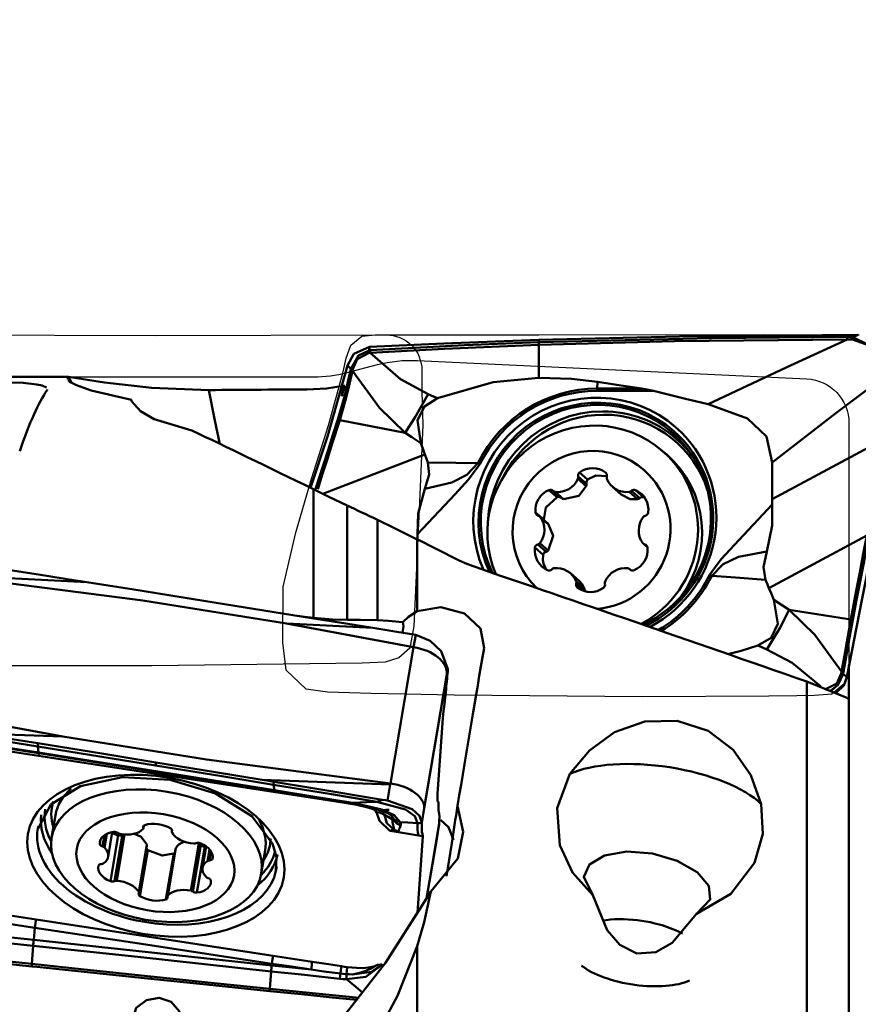
# Model space of a CAD drawing. Units: millimetres. Extents: x -95 to 77, y -34 to 80.
# Drawn here: x 40 to 59, y 1 to 23 of the extents above; entities that cross this region are included whole.
import ezdxf

# ---------------------------------------------------------------- set-up
doc = ezdxf.new("R2010")
doc.units = ezdxf.units.MM
doc.header["$PDMODE"] = 1
doc.layers.get('Defpoints').update_dxf_attribs({"linetype": 'CONTINUOUS'})
for name, color, linetype, lineweight, plot in [('1', 4, 'CONTINUOUS', 50, False), ('CUT', 1, 'CONTINUOUS', 25, False), ('NOCUT', 7, 'CONTINUOUS', 25, False)]:
    doc.layers.add(name, color=color, linetype=linetype, lineweight=lineweight, plot=plot)
doc.layers.add('2', color=7, linetype='CONTINUOUS', lineweight=25)
doc.layers.add('SK2', color=7, linetype='CONTINUOUS', lineweight=25)
doc.styles.add('STANDARD 3.5 mm', font='monos.ttf', dxfattribs={"height": 3.5})
doc.dimstyles.new('AM_DIN', dxfattribs={"dimtxt": 3.5, "dimasz": 2.5, "dimexe": 2, "dimexo": 1, "dimgap": 1, "dimtad": 1, "dimdsep": 46, "dimtxsty": 'STANDARD 3.5 mm', "dimcen": 0.09, "dimadec": 0, "dimazin": 2, "dimtm": 1e-09, "dimtfac": 0.707107, "dimtmove": 0, "dimatfit": 3, "dimfxl": 1, "dimtolj": 1, "dimlwd": -1, "dimlwe": -1, "dimarcsym": 0})

# ---------------------------------------------------------------- blocks, each defined once
blk = doc.blocks.new('*D8')
at = {"layer": '2', "color": 0}
for p, q in [((0, 20.5), (0, 62)), ((60, 17), (60, 62)), ((2.5, 60), (57.5, 60))]:
    blk.add_line(p, q, dxfattribs=at)
for points in [[(2.5, 60.417), (2.5, 59.583), (0, 60)], [(57.5, 60.417), (57.5, 59.583), (60, 60)]]:
    blk.add_solid(points, dxfattribs=at)
at = {"layer": 'Defpoints', "color": 0}
for p in [(60, 60), (0, 19.5), (60, 16)]:
    blk.add_point(p, dxfattribs=at)
at = {"layer": '2', "color": 0, "insert": (30, 62.811), "char_height": 3.5, "attachment_point": 5, "style": 'STANDARD 3.5 mm'}
blk.add_mtext('\\A1;60', dxfattribs=at)
blk = doc.blocks.new('*D9')
at = {"layer": 'Defpoints', "color": 0}
for p in [(60, 75), (60, 16), (-56, 10.997)]:
    blk.add_point(p, dxfattribs=at)
at = {"layer": 'SK2', "color": 0}
for p, q in [((-56, 11.997), (-56, 77)), ((60, 17), (60, 77)), ((-53.5, 75), (57.5, 75))]:
    blk.add_line(p, q, dxfattribs=at)
for points in [[(-53.5, 75.417), (-53.5, 74.583), (-56, 75)], [(57.5, 75.417), (57.5, 74.583), (60, 75)]]:
    blk.add_solid(points, dxfattribs=at)
at = {"layer": 'SK2', "color": 0, "insert": (2, 77.811), "char_height": 3.5, "attachment_point": 5, "style": 'STANDARD 3.5 mm'}
blk.add_mtext('\\A1;116', dxfattribs=at)
blk = doc.blocks.new('*D10')
at = {"layer": '2', "color": 0}
for p, q in [((29, 17), (29, 47)), ((60, 17), (60, 47)), ((57.5, 45), (31.5, 45))]:
    blk.add_line(p, q, dxfattribs=at)
for points in [[(31.5, 45.417), (31.5, 44.583), (29, 45)], [(57.5, 45.417), (57.5, 44.583), (60, 45)]]:
    blk.add_solid(points, dxfattribs=at)
at = {"layer": 'Defpoints', "color": 0}
for p in [(29, 45), (29, 16), (60, 16)]:
    blk.add_point(p, dxfattribs=at)
at = {"layer": '2', "color": 0, "insert": (44.5, 47.811), "char_height": 3.5, "attachment_point": 5, "style": 'STANDARD 3.5 mm'}
blk.add_mtext('\\A1;31', dxfattribs=at)

msp = doc.modelspace()

# ---------------------------------------------------------------- linework, layer by layer
at = {"layer": '1'}
for p, q in [((41.381449, 15), (38.966179, 15)), ((54.586838, 14.684966), (53.315041, 14.68554)), ((53.316875, 14.736103), (53.325446, 14.887786)), ((53.316875, 14.736103), (54.319889, 14.73565)), ((48.98049, 13.736131), (47.50687, 14.026397)), ((57.263401, 12.242992), (59.832521, 13.620619)), ((47.128097, 12.360561), (49.431529, 13.249689)), ((54.886858, 13.246211), (54.795524, 13.326006)), ((54.886858, 13.246211), (54.886802, 13.24626)), ((57.263401, 12.242992), (57.266234, 13.066212)), ((53.072671, 12.53239), (52.883076, 12.698031)), ((53.074693, 12.589286), (52.887715, 12.75264)), ((53.102658, 12.682019), (52.9197, 12.841863)), ((53.513699, 12.835094), (53.506255, 12.841598)), ((46.91529, 9.559226), (46.91529, 12.463883)), ((52.412357, 12.286782), (52.229399, 12.446625)), ((53.666052, 12.516892), (53.862515, 12.345251)), ((52.326035, 12.424002), (52.513331, 12.260369)), ((52.559591, 12.238622), (52.369997, 12.404263)), ((54.230341, 12.237868), (54.040746, 12.403509)), ((54.277166, 12.264234), (54.090189, 12.427589)), ((54.365773, 12.2859), (54.182814, 12.445743)), ((47.672261, 12.099309), (47.672261, 9.51585)), ((52.110234, 11.777696), (51.927275, 11.937539)), ((52.209524, 11.683998), (52.020724, 11.848944)), ((52.222314, 11.670302), (52.03272, 11.835942)), ((48.357954, 9.509081), (48.357954, 11.773228)), ((52.110234, 11.777696), (52.112065, 11.767941)), ((59.402131, 11.419231), (57.192235, 10.234229)), ((49.25632, 11.33262), (49.25632, 9.708159)), ((52.096492, 10.986604), (51.913533, 11.146447)), ((52.163619, 11.054105), (51.976642, 11.217459)), ((52.2121, 11.082307), (52.022506, 11.247948)), ((54.360055, 11.233897), (54.452222, 11.153375)), ((54.447446, 11.168682), (54.392863, 11.216369)), ((38.915062, 10.510586), (41.800719, 10.3658)), ((52.911189, 10.394308), (52.714727, 10.565949)), ((54.07115, 10.644506), (54.054744, 10.658839)), ((54.069002, 10.646054), (54.059387, 10.654454)), ((53.032493, 10.219465), (52.842898, 10.385106)), ((53.032617, 10.167139), (52.84564, 10.330493)), ((57.65159, 9.740522), (59.041514, 9.523377)), ((46.308286, 9.429647), (49.171341, 8.897094)), ((49.174574, 8.896577), (49.22316, 9.174649)), ((48.649713, 5.821815), (49.171341, 8.897094)), ((59, 8.500259), (59, 7.72777)), ((49.92712, 8.285239), (49.414736, 5.264463)), ((49.947791, 8.403544), (49.92712, 8.285239)), ((49.947131, 8.393833), (49.947791, 8.403544)), ((49.947791, 8.403544), (49.947793, 8.403574)), ((58.047131, -2.765203), (58.047131, 8.123877)), ((49.860854, 7.550258), (49.906218, 7.952723)), ((59, 7.713306), (59, -2.499289)), ((41.254078, 6.881573), (38.391023, 7.414127)), ((49.716347, 5.588426), (49.826773, 7.194676)), ((48.647025, 5.796555), (45.758775, 5.903205)), ((48.588948, 5.436517), (48.647025, 5.796555)), ((49.732294, 5.410905), (49.718366, 5.417359)), ((49.414736, 5.264463), (49.361897, 4.936892)), ((41.092677, 5.108927), (41.005092, 4.592566)), ((49.69639, 4.574085), (49.749901, 4.905818)), ((49.699202, 4.599577), (49.752041, 4.927148)), ((42.247888, 4.684841), (42.195725, 4.377313)), ((42.280122, 4.16528), (42.374845, 4.723721)), ((42.604036, 4.671483), (42.424734, 3.614403)), ((42.652237, 4.669058), (42.474769, 3.622791)), ((43.07872, 4.863859), (43.073199, 4.831304)), ((43.074784, 4.814291), (43.084158, 4.869557)), ((43.723146, 4.771125), (43.717242, 4.736316)), ((43.724124, 4.766677), (43.720659, 4.746245)), ((42.1114, 4.563777), (42.092759, 4.453876)), ((42.194507, 4.654616), (42.151665, 4.40204)), ((42.507107, 4.649695), (42.331659, 3.615335)), ((43.152282, 4.447048), (42.970471, 3.375173)), ((44.327421, 4.475163), (44.14561, 3.403288)), ((49.382057, 4.636037), (49.264197, 2.902588)), ((49.465499, 3.221773), (49.699202, 4.599577)), ((49.467573, 3.225037), (49.696052, 4.572044)), ((42.975294, 3.351019), (43.155403, 4.412859)), ((43.174028, 4.316549), (42.99858, 3.282189)), ((43.760616, 4.239487), (43.585168, 3.205127)), ((43.798353, 4.337786), (43.617752, 3.273044)), ((43.807123, 4.36102), (43.625312, 3.289145)), ((44.37293, 4.439099), (44.193628, 3.382019)), ((44.460629, 4.393056), (44.285182, 3.358696)), ((44.493628, 4.400856), (44.412414, 3.922055)), ((44.566388, 4.336971), (44.521407, 4.071782)), ((44.602734, 4.289258), (44.56802, 4.084597)), ((45.737497, 3.789856), (45.825082, 4.306217)), ((44.639388, 4.158608), (44.632869, 4.120175)), ((49.25632, 2.147752), (49.25632, -1.48118))]:
    msp.add_line(p, q, dxfattribs=at)
for points in [[(52.000991, 15.834293), (49.858714, 15.755259), (48.175449, 15.678927)], [(48.193357, 15.600142), (50.325292, 15.716848), (51.99942, 15.786487)], [(51.99942, 15.786487), (52.000211, 15.786512), (52.000832, 15.786532)], [(52.000832, 15.786532), (55.898324, 15.877053), (58.960475, 15.900681)], [(52.000832, 15.786532), (52.000921, 15.813278), (52.000991, 15.834293)], [(59.208603, 15.95), (55.17244, 15.91382), (52.000991, 15.834293)], [(58.961673, 15.84063), (55.064368, 15.803178), (52.002035, 15.726438)], [(55.82299, 14.385696), (57.581181, 15.213988), (58.961673, 15.84063)], [(58.960475, 15.900681), (59.029383, 15.898874), (59.083257, 15.894626)], [(59.078906, 15.844818), (59.013211, 15.844333), (58.961671, 15.84063)], [(59.847174, 15.089308), (59.769815, 15.418241), (59.560514, 15.672883), (59.078906, 15.844818)], [(59.083256, 15.894626), (59.70283, 15.602066), (59.917016, 15.092149)], [(59.083257, 15.894626), (59.153454, 15.925641), (59.208604, 15.95)], [(59.210918, 15.949997), (59.209622, 15.95), (59.208604, 15.95)], [(48.175449, 15.678928), (47.826122, 15.522718), (47.679117, 15.256873)], [(47.758579, 15.181934), (47.927832, 15.482576), (48.170408, 15.598662)], [(48.170406, 15.598643), (48.183262, 15.599539), (48.193358, 15.600145)], [(48.170408, 15.598653), (48.175449, 15.678928)], [(48.173092, 15.54013), (48.170647, 15.573645), (48.170408, 15.598662)], [(48.193767, 15.540582), (48.192571, 15.57468), (48.193358, 15.600145)], [(52.000622, 15.726393), (49.869337, 15.631963), (48.193886, 15.540576)], [(51.9979, 14.980027), (51.999425, 15.397992), (52.000622, 15.726393)], [(52.002035, 15.726438), (52.001244, 15.726413), (52.000622, 15.726393)], [(48.173092, 15.54013), (47.902261, 15.398248), (47.799697, 15.173155)], [(48.193767, 15.540582), (48.182193, 15.540371), (48.173093, 15.540119)], [(48.193859, 15.540608), (48.879882, 14.950475), (49.505798, 14.610843)], [(47.679113, 15.256874), (47.238868, 13.679507), (46.849562, 12.496272)], [(47.46435, 14.035693), (47.570447, 14.400063), (47.63387, 14.64326), (47.693705, 14.891094), (47.7496, 15.143267)], [(47.792973, 15.135519), (47.704594, 14.746626), (47.642763, 14.501417), (47.577255, 14.261234), (47.50687, 14.026397)], [(47.679117, 15.256873), (47.758464, 15.182043)], [(47.749599, 15.143267), (47.754355, 15.165012), (47.758323, 15.182077)], [(47.7496, 15.143269), (47.773699, 15.139409), (47.792973, 15.135519)], [(47.758579, 15.181934), (47.78142, 15.177436), (47.799697, 15.173155)], [(47.792972, 15.135519), (48.404285, 14.302075), (48.98049, 13.736131)], [(47.799929, 15.173108), (47.795912, 15.152063), (47.792973, 15.135518)], [(41.377174, 14.928629), (41.406556, 14.897494), (41.449182, 14.869536), (41.567157, 14.812539), (41.897202, 14.696147), (42.804903, 14.482834)], [(41.45499, 14.869692), (41.415338, 14.942522), (41.384177, 14.999753)], [(44.552931, 14.701793), (43.263782, 14.752239), (42.198328, 14.872746), (41.576283, 14.968069), (41.384177, 14.999753)], [(49.711336, 14.519801), (50.973038, 14.880863), (51.9979, 14.980027)], [(51.9979, 14.980027), (52.741685, 14.956393), (53.325446, 14.887786)], [(57.266234, 13.066212), (58.705292, 14.182031), (59.846832, 15.03987)], [(40.88709, 14.758509), (40.793677, 14.803252), (40.670673, 14.831629), (40.364958, 14.866016), (39.682498, 14.877574)], [(40.897517, 14.695608), (40.904326, 14.708553), (40.906622, 14.718511)], [(44.552931, 14.701793), (44.685717, 14.016688), (44.798751, 13.482998)], [(47.584355, 14.800116), (47.212112, 14.736789), (46.91529, 14.719907)], [(47.557281, 14.56796), (47.594402, 14.696729), (47.623569, 14.797904)], [(47.584355, 14.800116), (47.605863, 14.798672), (47.623569, 14.797904)], [(54.319889, 14.73565), (53.762801, 14.819972), (53.325446, 14.887786)], [(54.586838, 14.684966), (54.437749, 14.71642), (54.319889, 14.73565)], [(54.586838, 14.684966), (55.278262, 14.513799), (55.82299, 14.385696)], [(42.804903, 14.482834), (42.810689, 14.462676), (42.815974, 14.446572)], [(42.815974, 14.446572), (43.009163, 14.224263), (43.320927, 14.047095), (44.167445, 13.789235)], [(49.505798, 14.610843), (49.214016, 14.108357), (48.98049, 13.736131)], [(49.711297, 14.5198), (49.41878, 14.33458), (49.264653, 14.024802), (49.336471, 13.505802)], [(49.505798, 14.610843), (49.620664, 14.559391), (49.711319, 14.519808)], [(57.266234, 13.066213), (57.137335, 13.650574), (56.707799, 14.062371), (55.822991, 14.385698)], [(46.961124, 12.465828), (47.131861, 12.999757), (47.242618, 13.345121), (47.353163, 13.690527), (47.46435, 14.035693)], [(47.50687, 14.026397), (47.338308, 13.496709), (47.229705, 13.153823), (47.121144, 12.810923), (47.013011, 12.46789)], [(49.336471, 13.505834), (49.132633, 13.636322), (48.98049, 13.736131)], [(49.336456, 13.505844), (49.389126, 13.362243), (49.431529, 13.249689)], [(49.494289, 13.069881), (49.460307, 13.171227), (49.431529, 13.249689)], [(58.954403, 8.218526), (59.286935, 9.957103), (59.511069, 11.059223), (59.733172, 12.1669), (59.941788, 13.301798)], [(49.263118, 11.448882), (50.109671, 12.355557), (50.415724, 12.680288), (50.671613, 13.030733)], [(49.429074, 12.470104), (49.528034, 12.800136), (49.494289, 13.069881)], [(50.626645, 13.051998), (50.375593, 12.787221), (50.038251, 12.619471), (49.429111, 12.470075)], [(49.494289, 13.069881), (50.128118, 13.063515), (50.626645, 13.051998)], [(50.671613, 13.030733), (50.645993, 13.042942), (50.626645, 13.051998)], [(53.102658, 12.682019), (53.073103, 12.634034), (53.074693, 12.589286)], [(53.540025, 12.760812), (53.283718, 12.770716), (53.102658, 12.682019)], [(47.672261, 12.099309), (47.261966, 12.295367), (46.91529, 12.463883)], [(49.429136, 12.470079), (49.273764, 11.914774), (49.263035, 11.448794)], [(52.559591, 12.238622), (52.903447, 12.314172), (53.072671, 12.53239)], [(53.072671, 12.53239), (53.078338, 12.564077), (53.074693, 12.589286)], [(52.412357, 12.286782), (52.15498, 12.051026), (52.110234, 11.777696)], [(52.503479, 12.269638), (52.45472, 12.291795), (52.412357, 12.286782)], [(52.513259, 12.260427), (52.53766, 12.244991), (52.559591, 12.238622)], [(53.861615, 12.346037), (54.060726, 12.242971), (54.230341, 12.237868)], [(54.230341, 12.237868), (54.258699, 12.248636), (54.277166, 12.264234)], [(54.365773, 12.2859), (54.312393, 12.287711), (54.277166, 12.264234)], [(57.266132, 12.117609), (56.419579, 11.210934), (56.113525, 10.886204), (55.857637, 10.535758)], [(57.142863, 11.059064), (57.263644, 11.644589), (57.266215, 12.117698)], [(49.25632, 11.33262), (48.731283, 11.592836), (48.357954, 11.773228)], [(52.222314, 11.670302), (52.215445, 11.678358), (52.209473, 11.684051)], [(52.2121, 11.082307), (52.32197, 11.408582), (52.222314, 11.670302)], [(59.041514, 9.523377), (59.164689, 10.167806), (59.243983, 10.584906), (59.323044, 11.002072), (59.402131, 11.419231)], [(59.451231, 11.408077), (59.32657, 10.764), (59.245799, 10.347299), (59.165247, 9.930555), (59.084124, 9.514003)], [(52.096492, 10.986604), (52.092366, 10.864813), (52.107142, 10.786473), (52.135112, 10.712002), (52.175899, 10.642577)], [(52.163619, 11.054105), (52.115464, 11.026297), (52.096492, 10.986604)], [(52.163619, 11.054105), (52.193153, 11.06603), (52.2121, 11.082307)], [(55.904488, 10.512849), (56.158761, 10.774812), (56.505537, 10.934319), (57.14289, 11.059068)], [(57.142921, 11.059043), (57.070392, 10.705919), (57.119806, 10.422485)], [(41.542803, 10.406443), (40.706377, 10.538209), (40.165153, 10.623438), (39.623924, 10.708644), (39.08269, 10.793831)], [(50.515352, 10.724753), (50.338669, 10.792719), (50.206398, 10.854393)], [(38.912651, 10.489405), (43.064801, 9.949679), (46.308286, 9.429647)], [(55.857637, 10.535758), (55.88385, 10.523031), (55.904488, 10.512849)], [(57.119806, 10.422485), (56.439224, 10.469697), (55.904488, 10.512849)], [(41.800719, 10.3658), (41.656286, 10.388561), (41.542803, 10.406443)], [(44.205318, 9.98455), (42.85878, 10.198607), (41.800719, 10.3658)], [(53.032493, 10.219465), (52.976123, 10.323701), (52.910857, 10.394598)], [(57.119806, 10.422485), (57.159085, 10.316512), (57.192235, 10.234229)], [(57.302173, 9.965089), (57.241123, 10.116009), (57.192235, 10.234229)], [(53.032617, 10.167139), (53.037099, 10.196542), (53.032493, 10.219465)], [(46.867197, 9.5572), (45.376593, 9.797193), (44.205318, 9.98455)], [(50.763802, 8.878269), (50.683119, 9.321348), (50.32156, 9.661826), (49.791381, 9.803715), (49.25632, 9.708159)], [(56.943579, 8.936937), (57.246287, 9.113253), (57.397805, 9.425311), (57.302155, 9.965132)], [(57.302158, 9.965098), (57.502128, 9.837989), (57.65159, 9.740522)], [(46.91529, 9.559226), (46.711035, 9.587016), (46.550546, 9.608799)], [(46.867197, 9.5572), (47.645517, 9.431198), (48.257031, 9.33187)], [(46.91529, 9.559226), (47.342427, 9.520816), (47.672261, 9.51585)], [(49.25632, 9.708159), (49.05681, 9.586839), (48.9311, 9.46067)], [(57.14595, 8.848628), (57.448452, 9.341747), (57.65159, 9.740522)], [(58.832923, 8.346538), (58.227664, 9.174693), (57.65159, 9.740522)], [(46.308286, 9.429647), (48.257031, 9.33187)], [(48.357954, 9.509081), (47.974878, 9.516725), (47.672261, 9.51585)], [(48.9311, 9.46067), (48.607596, 9.494499), (48.357954, 9.509081)], [(48.92203, 9.224037), (48.943367, 9.376789), (48.9311, 9.46067)], [(58.832922, 8.346537), (58.903183, 8.751259), (58.948768, 9.010662), (58.9945, 9.268123), (59.041514, 9.523377)], [(59.084124, 9.514003), (59.012467, 9.119545), (58.966874, 8.860771), (58.921315, 8.600463), (58.876111, 8.33895)], [(48.257031, 9.33187), (48.798129, 9.243831), (49.223271, 9.174631)], [(49.22316, 9.174649), (49.55034, 9.043032), (49.799356, 8.811357), (49.947793, 8.403574)], [(56.943538, 8.936938), (56.567545, 8.817932), (56.265715, 8.739365)], [(57.14595, 8.848628), (57.032808, 8.898573), (56.943554, 8.936931)], [(58.361017, 8.021753), (57.721775, 8.543309), (57.14595, 8.848628)], [(58.453671, 7.941168), (58.729522, 8.078665), (58.827344, 8.3079)], [(58.868375, 8.299198), (58.747598, 8.040353), (58.568744, 7.904651)], [(58.868375, 8.299198), (58.757218, 8.052769), (58.594702, 7.915919)], [(58.827125, 8.307936), (58.830509, 8.329534), (58.832923, 8.346538)], [(58.827125, 8.307936), (58.850103, 8.303037), (58.868697, 8.299134)], [(58.832922, 8.346537), (58.856766, 8.342294), (58.876111, 8.33895)], [(58.954398, 8.218527), (58.868477, 8.299102)], [(58.876112, 8.33895), (58.872107, 8.316627), (58.868697, 8.299134)], [(59, 7.713306), (58.984658, 7.732966), (58.936348, 7.764119), (58.047131, 8.123877)], [(58.708598, 7.865724), (58.885235, 8.037099), (58.954398, 8.218527)], [(49.826773, 7.194676), (49.835115, 7.298967), (49.842432, 7.376754), (49.851077, 7.461043), (49.860854, 7.550258)], [(52.703384, 6.036635), (53.141295, 6.5697), (53.709525, 6.980761), (54.390013, 7.218197), (55.125449, 7.234015), (55.821471, 7.011117), (56.389312, 6.581931), (56.787375, 6.010195), (57.020307, 5.358576)], [(38.460628, 7.016832), (39.70895, 6.817389), (40.690705, 6.659889)], [(41.254078, 6.881573), (39.303582, 6.953597)], [(40.693532, 6.729978), (39.915171, 6.855377), (39.303582, 6.953597)], [(39.168446, 6.766023), (40.029615, 6.629498), (40.706228, 6.521919)], [(39.173692, 6.746388), (40.034757, 6.610643), (40.71128, 6.503499)], [(40.693532, 6.729978), (40.691949, 6.690728), (40.690705, 6.659889)], [(40.693532, 6.729978), (42.184043, 6.488611), (43.355087, 6.297848)], [(48.649713, 5.821815), (44.497563, 6.361542), (41.254078, 6.881573)], [(40.711901, 6.444927), (40.217292, 6.521411), (39.828669, 6.581495)], [(43.352562, 6.23084), (41.861951, 6.471597), (40.690705, 6.659889)], [(40.690705, 6.659889), (40.706228, 6.521919)], [(40.706228, 6.521919), (40.70686, 6.521819), (40.707357, 6.52174)], [(40.707357, 6.52174), (43.689766, 6.046709), (46.032382, 5.671177)], [(40.712416, 6.503451), (43.694563, 6.029996), (46.037178, 5.656312)], [(46.059073, 5.62473), (43.064509, 6.082875), (40.711901, 6.444927)], [(43.355087, 6.297848), (43.354228, 6.275066), (43.353673, 6.260324), (43.353117, 6.245582), (43.352562, 6.23084)], [(43.352562, 6.23084), (44.843161, 5.986962), (46.014278, 5.794497)], [(43.355087, 6.297848), (44.701186, 6.07735), (45.758775, 5.903205)], [(52.703384, 6.036635), (52.414751, 5.26526), (52.472734, 4.427281), (52.75724, 3.81039), (53.220558, 3.298122)], [(40.704356, 4.80917), (40.989813, 5.348892), (41.658155, 5.763976), (42.607494, 5.96409), (43.68095, 5.904602), (44.706292, 5.592695), (45.519667, 5.081026), (45.991107, 4.46595), (46.07854, 4.157806), (46.061535, 3.865114)], [(45.758775, 5.903205), (45.903135, 5.879382), (46.016562, 5.860665)], [(46.016562, 5.860665), (46.014278, 5.794497)], [(46.014278, 5.794497), (46.032382, 5.671177)], [(46.014278, 5.794497), (47.318429, 5.579602), (48.342893, 5.410067)], [(46.016562, 5.860665), (46.85257, 5.722756), (47.393524, 5.633558), (47.934484, 5.544387), (48.475449, 5.45524)], [(48.647025, 5.796555), (48.652583, 5.810071), (48.656951, 5.820685)], [(48.649713, 5.821815), (48.65379, 5.821243), (48.656951, 5.820685)], [(46.032382, 5.671177), (46.032634, 5.671136), (46.032833, 5.671104)], [(46.032833, 5.671104), (46.945013, 5.524208), (47.661701, 5.408427)], [(46.037857, 5.657031), (46.949892, 5.510711), (47.666461, 5.395297)], [(47.381507, 5.422472), (46.640946, 5.535753), (46.059073, 5.62473)], [(49.718366, 5.417359), (49.713436, 5.429837), (49.711315, 5.462132), (49.716347, 5.588426)], [(48.339231, 5.178041), (48.314366, 5.215144), (48.259392, 5.240961), (48.13947, 5.280527), (47.889497, 5.338404), (47.381507, 5.422472)], [(47.661701, 5.408427), (47.746, 5.394517), (47.812236, 5.383138)], [(47.812973, 5.373223), (47.732939, 5.387128), (47.670144, 5.397652)], [(47.812235, 5.383138), (48.109553, 5.398562), (48.342893, 5.410067)], [(47.812236, 5.383138), (48.45484, 5.236245), (48.733343, 5.10983), (48.872734, 4.947463)], [(48.577001, 5.156205), (48.162469, 5.300504), (47.812973, 5.373223)], [(48.475449, 5.45524), (48.40123, 5.429954), (48.342893, 5.410067)], [(49.261897, 4.923663), (49.204874, 5.087571), (48.992923, 5.237249), (48.342893, 5.410067)], [(48.475449, 5.45524), (48.539011, 5.444769), (48.588948, 5.436517)], [(49.361897, 4.936892), (49.307951, 5.089358), (49.14149, 5.23872), (48.588948, 5.436517)], [(55.555844, 2.881092), (56.331655, 3.330361), (56.868335, 4.031977), (57.058963, 4.686727), (57.020307, 5.358576)], [(48.641104, 4.756057), (48.405825, 4.980518), (48.33866, 5.178078)], [(48.339231, 5.178041), (48.404758, 5.167201), (48.444506, 5.154072), (48.481159, 5.136453), (48.513935, 5.11472)], [(48.451686, 5.221535), (48.545069, 5.229638), (48.621618, 5.225972)], [(48.699034, 5.007367), (48.637989, 5.045821), (48.597459, 5.069617), (48.556086, 5.092493), (48.513841, 5.114386)], [(48.513985, 5.114314), (48.57213, 4.923169), (48.739172, 4.778546)], [(48.712727, 5.028625), (48.693364, 5.069679), (48.664851, 5.098496), (48.624995, 5.127964), (48.577001, 5.156205)], [(50.166199, 5.318726), (50.294103, 4.728637), (50.17619, 4.131548), (49.562323, 3.381915)], [(49.734311, 5.216871), (49.733311, 5.232653), (49.733877, 5.253993)], [(49.733877, 5.253993), (49.735394, 5.287169), (49.736461, 5.312448)], [(49.734311, 5.216871), (49.74359, 5.174635), (49.750858, 5.141361)], [(49.750858, 5.141361), (49.755803, 5.072929), (49.754154, 4.981657)], [(48.739172, 4.778546), (48.723412, 4.843748), (48.711766, 4.889737), (48.699603, 4.94451), (48.698929, 5.007436)], [(48.699251, 5.007403), (48.710438, 5.016573), (48.712703, 5.028649)], [(48.699251, 5.007403), (48.793247, 4.921368), (48.882489, 4.875944)], [(48.712727, 5.028625), (48.795917, 4.973991), (48.872734, 4.947463)], [(48.872747, 4.94746), (48.883789, 4.903008), (48.882489, 4.875944)], [(49.261897, 4.923663), (49.044274, 4.937535), (48.872753, 4.947459)], [(49.261897, 4.923663), (49.261279, 4.768926), (49.267947, 4.722722), (49.275681, 4.685531), (49.282956, 4.648124)], [(49.361876, 4.936353), (49.30584, 4.929191), (49.261897, 4.923663)], [(49.359784, 4.882383), (49.360941, 4.912504), (49.361876, 4.936353)], [(49.361897, 4.936892), (49.361885, 4.93659), (49.361876, 4.936353)], [(49.752041, 4.927148), (49.751204, 4.915503), (49.750007, 4.906442)], [(49.752041, 4.927148), (49.752052, 4.92745), (49.752062, 4.927687)], [(49.754154, 4.981657), (49.752997, 4.951536), (49.752062, 4.927687)], [(50.073418, 4.553473), (49.961832, 4.83799), (49.778242, 4.998929)], [(42.370759, 4.707098), (42.443226, 4.670576), (42.507107, 4.649695)], [(42.507107, 4.649695), (42.541515, 4.646967), (42.564155, 4.651116), (42.585362, 4.659456), (42.604036, 4.671483)], [(43.152282, 4.447048), (43.024263, 4.618865), (42.859076, 4.692186)], [(48.641104, 4.756057), (48.649477, 4.754577), (48.656066, 4.75345)], [(49.282956, 4.648124), (48.923255, 4.706996), (48.641104, 4.756057)], [(48.656066, 4.75345), (48.720796, 4.744112), (48.761628, 4.739916), (48.799829, 4.73735), (48.834796, 4.736415)], [(48.739172, 4.778546), (48.786402, 4.750793), (48.834796, 4.736415)], [(48.882198, 4.876036), (48.861383, 4.824605), (48.850215, 4.796873), (48.842888, 4.766923), (48.834796, 4.736415)], [(49.363079, 4.722679), (49.358135, 4.79111), (49.359784, 4.882383)], [(49.382057, 4.636037), (49.371427, 4.684555), (49.363079, 4.722679)], [(43.155421, 4.412926), (43.155874, 4.432179), (43.152282, 4.447048)], [(44.006913, 4.510918), (43.925478, 4.476373), (43.87937, 4.444028), (43.83992, 4.405388), (43.807123, 4.36102)], [(44.37293, 4.439099), (44.349776, 4.461857), (44.327421, 4.475163)], [(49.382057, 4.636037), (49.32656, 4.642806), (49.282956, 4.648124)], [(50.03431, 4.471564), (49.968819, 4.055518), (49.916438, 3.728896)], [(43.14634, 4.365389), (43.156548, 4.335972), (43.174028, 4.316549)], [(43.174028, 4.316549), (43.498019, 4.194293), (43.760616, 4.239487)], [(43.760616, 4.239487), (43.776107, 4.249152), (43.785866, 4.259063)], [(43.807123, 4.36102), (43.801081, 4.348433), (43.798352, 4.33778)], [(44.37293, 4.439099), (44.417947, 4.403189), (44.460629, 4.393056)], [(44.460629, 4.393056), (44.479964, 4.393386), (44.494867, 4.394157)], [(53.220558, 3.298122), (53.01976, 3.713132), (53.142873, 3.99427), (53.482402, 4.197504), (53.984305, 4.286769), (54.565647, 4.244329), (55.12642, 4.077433), (55.572937, 3.816969), (55.834097, 3.508152), (55.868603, 3.201674), (55.555844, 2.881092)], [(49.562323, 3.381915), (49.413873, 2.688458), (49.25632, 2.147752)], [(49.518193, 3.30533), (49.542974, 3.348139), (49.562323, 3.381915)], [(49.518193, 3.30533), (48.537046, 1.774536), (47.326532, 0.224844), (46.195303, -0.970262), (44.893347, -2.101692)], [(53.220558, 3.298122), (53.546577, 2.511302), (53.827151, 2.182747), (54.209886, 1.985311), (54.638851, 2.015022), (55.012005, 2.228439), (55.555844, 2.881092)], [(39.331964, 2.95662), (40.072525, 2.843339), (40.654399, 2.754361)], [(40.627641, 2.563456), (39.886857, 2.67537), (39.304815, 2.763315)], [(40.654399, 2.754361), (43.648962, 2.296216), (46.00157, 1.934165)], [(38.955745, 2.465089), (39.876299, 2.368011), (40.599623, 2.292157)], [(40.599623, 2.292157), (40.627641, 2.563456)], [(45.975926, 1.754528), (42.981007, 2.208505), (40.627641, 2.563456)], [(40.586951, 2.155654), (39.666197, 2.251994), (38.942776, 2.328085)], [(40.599623, 2.292157), (40.599878, 2.292131), (40.600079, 2.29211)], [(40.600079, 2.29211), (43.608682, 1.972118), (45.972014, 1.715587)], [(40.557328, 1.748227), (40.587407, 2.155606)], [(40.587407, 2.155606), (40.587152, 2.155633), (40.586951, 2.155654)], [(45.959239, 1.580996), (42.951354, 1.905834), (40.587407, 2.155606)], [(49.25632, 2.147752), (48.809872, 1.026355), (48.357954, 0.187901)], [(40.556868, 1.692806), (39.71257, 1.781841), (39.166263, 1.839484), (38.61996, 1.89715), (38.073659, 1.954836)], [(40.557328, 1.748227), (39.240454, 1.888104), (38.20601, 1.99881)], [(46.00157, 1.934165), (46.49618, 1.857681), (46.884803, 1.797596)], [(46.884803, 1.797596), (47.255029, 1.740166), (47.545883, 1.694758)], [(40.556868, 1.692806), (40.557328, 1.748227)], [(40.817216, 1.665364), (40.671421, 1.680731), (40.556868, 1.692806)], [(43.245021, 1.465024), (41.739879, 1.623166), (40.557328, 1.748227)], [(43.244832, 1.411792), (41.885324, 1.553236), (40.817216, 1.665364)], [(45.932909, 1.189442), (45.960378, 1.580873)], [(45.960378, 1.580873), (45.95974, 1.580941), (45.959239, 1.580996)], [(47.511255, 1.413975), (46.642749, 1.507247), (45.960378, 1.580873)], [(45.972014, 1.715587), (45.975926, 1.754528)], [(45.972014, 1.715587), (45.972651, 1.715518), (45.973152, 1.715464)], [(46.859433, 1.619669), (46.363112, 1.67326), (45.973152, 1.715464)], [(46.859433, 1.619669), (46.364667, 1.695174), (45.975926, 1.754528)], [(47.522045, 1.531017), (47.15099, 1.580736), (46.859433, 1.619669)], [(47.545883, 1.694758), (47.534127, 1.611758), (47.522045, 1.531017)], [(47.545883, 1.694758), (47.616432, 1.684357), (47.67195, 1.677134)], [(47.67195, 1.677134), (47.666456, 1.595896), (47.658902, 1.517212)], [(48.458739, 1.731843), (48.099368, 1.460551), (47.66243, 1.404902)], [(47.67195, 1.677134), (47.887922, 1.658498), (48.025665, 1.656576), (48.159587, 1.665543), (48.285466, 1.68937)], [(47.791688, 1.513927), (48.226391, 1.570746), (48.454291, 1.73308)], [(47.791688, 1.513927), (47.981124, 1.553543), (48.093291, 1.593828), (48.19345, 1.641344), (48.285466, 1.68937)], [(48.285466, 1.68937), (48.359223, 1.728966), (48.434775, 1.739608)], [(48.434775, 1.739608), (48.440646, 1.740476), (48.445455, 1.740829)], [(48.454291, 1.73308), (48.444078, 1.737944), (48.434775, 1.739608)], [(48.458739, 1.731843), (48.452437, 1.737567), (48.445455, 1.740829)], [(48.458739, 1.731843), (48.456325, 1.732739), (48.454291, 1.73308)], [(43.244832, 1.411792), (43.244896, 1.429892), (43.244938, 1.441603), (43.244979, 1.453314), (43.24502, 1.465024)], [(45.932955, 1.136299), (44.427557, 1.289899), (43.244832, 1.411792)], [(43.245021, 1.465024), (44.750197, 1.310139), (45.932909, 1.189442)], [(47.511255, 1.413975), (47.51696, 1.477598), (47.522045, 1.531017)], [(47.662427, 1.404902), (47.577727, 1.408176), (47.511255, 1.413974)], [(47.658902, 1.517212), (47.582195, 1.523859), (47.522045, 1.531017)], [(47.791688, 1.513927), (47.717407, 1.514378), (47.658902, 1.517212)], [(47.662427, 1.404903), (47.660057, 1.466009), (47.658902, 1.517212)], [(47.662428, 1.404903), (47.868065, 1.229956), (48.029747, 1.092768)], [(45.932955, 1.136299), (45.932929, 1.166059), (45.932909, 1.189442)], [(47.944916, 0.985589), (46.8186, 1.099376), (45.932909, 1.189442)], [(45.932955, 1.136299), (46.719098, 1.056773), (47.336803, 0.994616)], [(42.950138, 0.290354), (42.837904, 0.510463), (42.915682, 0.760468), (43.144019, 0.933018), (43.430018, 0.984168), (43.70396, 0.894495), (43.887237, 0.67802), (43.922542, 0.41564), (43.801591, 0.202359)], [(47.336803, 0.994616), (47.655984, 0.962579), (47.90677, 0.937416)]]:
    msp.add_lwpolyline(points, dxfattribs=at)
for centre, major_axis, ratio, start_param, end_param in [((52.029755, 15.751193), (0.004046, -0.119932), 0.254662, 4.405099522, 4.912070914), ((52.031168, 15.75124), (0.004046, -0.119932), 0.254664, 4.405121613, 4.912092851), ((58.990854, 15.878485), (0.000334, -0.12), 0.257117, 4.525636311, 5.032608487), ((59.113626, 15.872664), (-0.012181, -0.11938), 0.273713, 4.555360585, 4.975635287), ((49.441982, 0), (-8.065577, 14.998815), 0.023377, 6.26487343, 6.361771115), ((39.557754, 0), (-1.750376, -14.998637), 0.115542, 3.356876955, 3.632617746), ((74.382239, -0.000334), (-383.286205, -1.825686), 0.038845, 4.783927147, 4.79010788), ((48.959258, 16.569098), (-1.082779, -3.995262), 0.240998, 5.235246368, 5.300992937), ((53.264625, 11.783246), (1.821987, 2.08547), 0.983028, 0, 2.707298976), ((53.265566, 11.782423), (1.957632, 2.240732), 0.983028, 0.709147875, 1.836092078), ((53.264625, 11.783246), (-1.923575, -2.20175), 0.983028, 3.850740528, 4.977684731), ((53.342672, 14.6614), (0.00009, 0.2), 0.139227, 1.188064061, 1.449863449), ((53.287421, 11.76333), (1.759311, 2.01373), 0.983028, 0, 2.735278787), ((53.287421, 11.76333), (1.726414, 1.976076), 0.983028, 0, 2.754324692), ((47.492628, 13.978686), (-0.114875, 0.034697), 0.414934, 4.713728902, 5.083809182), ((53.216487, 11.51862), (1.579036, 1.807386), 0.983028, 0, 2.699444995), ((53.404018, 11.661464), (1.697314, 1.942768), 0.983028, 0.709147875, 2.262272743), ((53.426209, 11.642077), (-1.659892, -1.899934), 0.983028, 2.60303737, 4.957072016), ((53.404018, 11.661464), (1.697314, 1.942768), 0.983028, 0, 0.709147875), ((69.845135, 0), (-28.562038, 14.988999), 0.02011, 5.654857456, 5.840341608), ((53.264625, 11.783246), (1.821987, 2.08547), 0.983028, 4.337883739, 6.283185307), ((53.287421, 11.76333), (1.726414, 1.976076), 0.983028, 4.290759849, 6.283185307), ((53.287421, 11.76333), (1.759311, 2.01373), 0.983028, 4.30990393, 6.283185307), ((53.404018, 11.661464), (1.697314, 1.942768), 0.983028, 6.027667887, 6.283185307), ((53.19039, 11.54142), (1.184277, 1.355539), 0.983028, 0, 3.103041476), ((53.216487, 11.51862), (1.579036, 1.807386), 0.983028, 4.345639546, 6.283185307), ((53.307822, 11.438825), (1.579036, 1.807386), 0.983028, 4.798716111, 6.283185307), ((53.206261, 12.455103), (-0.321918, -0.368472), 0.983028, 3.200606725, 4.500874331), ((53.19039, 11.54142), (1.184277, 1.355539), 0.983028, 3.942043065, 6.283185307), ((52.439512, 12.886062), (-0.321918, -0.368472), 0.983028, 0.582612847, 1.882880453), ((52.969611, 12.774499), (-0.05607, -0.064179), 0.983028, 4.500874331, 5.683336243), ((52.805819, 12.730781), (-0.05607, -0.064179), 0.983028, 1.882880453, 2.541743589), ((53.454004, 12.77428), (-0.05607, -0.064179), 0.983028, 2.018144814, 3.200606725), ((53.616275, 12.730415), (-0.05607, -0.064179), 0.983028, 5.159737467, 5.818600603), ((53.98797, 12.885364), (-0.321918, -0.368472), 0.983028, 5.818600603, 7.118868209), ((52.408989, 11.998618), (-0.321918, -0.368472), 0.983028, 4.247804276, 5.548071882), ((52.260679, 12.368593), (-0.05607, -0.064179), 0.983028, 3.065342365, 4.247804276), ((54.148823, 12.367741), (-0.05607, -0.064179), 0.983028, 3.45367678, 4.636138692), ((52.382105, 12.48818), (-0.05607, -0.064179), 0.983028, 6.206935018, 6.865798154), ((54.031554, 12.487436), (-0.05607, -0.064179), 0.983028, 0.835682902, 1.494546038), ((53.987662, 11.997906), (-0.321918, -0.368472), 0.983028, 2.153409174, 3.45367678), ((72.265667, 18.165192), (-14.820147, -6.802094), 0.342629, 6.125809001, 6.146683966), ((96.047993, -13.74384), (-52.767352, 27.688122), 0.017456, 5.849978419, 5.881378699), ((52.011178, 11.948178), (-0.05607, -0.064179), 0.983028, 5.548071882, 6.730533794), ((51.964654, 11.784766), (-0.05607, -0.064179), 0.983028, 2.930078004, 3.58894114), ((51.641932, 11.542119), (-0.321918, -0.368472), 0.983028, 1.629810398, 2.930078004), ((54.738848, 11.540722), (-0.321918, -0.368472), 0.983028, 4.771403052, 6.071670658), ((54.42456, 11.783655), (-0.05607, -0.064179), 0.983028, 4.112539916, 4.771403052), ((54.383715, 11.947107), (-0.05607, -0.064179), 0.983028, 0.970947262, 2.153409174), ((34.263595, 5.401305), (-14.820134, -6.802089), 0.342629, 2.984216267, 3.00509124), ((34.26357, 5.401295), (-14.82016, -6.802099), 0.342629, 2.984216431, 3.005091387), ((67.361642, 1.302633), (-27.639191, 14.50464), 0.020028, 5.39247204, 5.43711297), ((52.393117, 11.084935), (-0.321918, -0.368472), 0.983028, 5.295001827, 6.595269434), ((51.997065, 11.135734), (-0.05607, -0.064179), 0.983028, 4.112539916, 5.295001827), ((51.956219, 11.299185), (-0.05607, -0.064179), 0.983028, 0.970947262, 1.629810398), ((53.971791, 11.084223), (-0.321918, -0.368472), 0.983028, 1.106211623, 2.406479229), ((54.416125, 11.298075), (-0.05607, -0.064179), 0.983028, 6.071670658, 6.730533794), ((54.369602, 11.134663), (-0.05607, -0.064179), 0.983028, 2.406479229, 3.58894114), ((72.85862, 1.863755), (-39.600904, 14.226908), 0.02272, 5.103876319, 5.320005632), ((52.349225, 10.595405), (-0.05607, -0.064179), 0.983028, 3.977275556, 4.636138692), ((52.392809, 10.197477), (-0.321918, -0.368472), 0.983028, 2.67700795, 3.977275556), ((53.941267, 10.196778), (-0.321918, -0.368472), 0.983028, 3.724205501, 5.024473107), ((53.998674, 10.594661), (-0.05607, -0.064179), 0.983028, 3.065342365, 3.724205501), ((52.231956, 10.715099), (-0.05607, -0.064179), 0.983028, 0.312084126, 1.494546038), ((54.120101, 10.714247), (-0.05607, -0.064179), 0.983028, 6.206935018, 7.38939693), ((53.264625, 11.783246), (-1.923575, -2.20175), 0.983028, 1.244745716, 1.836092078), ((53.265566, 11.782423), (1.957632, 2.240732), 0.983028, 4.40127038, 4.977684731), ((52.926775, 10.30856), (-0.05607, -0.064179), 0.983028, 5.159737467, 6.342199379), ((52.764504, 10.352425), (-0.05607, -0.064179), 0.983028, 2.018144814, 2.67700795), ((53.174518, 10.627737), (-0.321918, -0.368472), 0.983028, 0.059014072, 1.359281678), ((53.411168, 10.308342), (-0.05607, -0.064179), 0.983028, 1.359281678, 2.541743589), ((53.574961, 10.35206), (-0.05607, -0.064179), 0.983028, 5.024473107, 5.683336243), ((59.086461, 9.544264), (-0.118148, 0.021001), 0.251771, 1.225674071, 1.595754352), ((50.870681, 18.622919), (-1.698641, -9.725951), 0.080874, 6.282295613, 6.286395675), ((49.134868, 8.389319), (-0.788402, 0.13574), 0.634392, 3.204398615, 4.771095243), ((49.376492, -0.118928), (-2.520641, -15.36393), 0.006937, 4.087901119, 4.351764622), ((49.887513, 8.042354), (-0.06128, -0.581761), 0.048391, 1.421211266, 2.22459964), ((40.773863, 6.898709), (-0.062576, -0.395075), 0.067585, 5.988270887, 6.284107737), ((40.774992, 6.89853), (-0.062576, -0.395075), 0.067582, 5.98827866, 6.283596991), ((40.672156, 6.210607), (0.045851, 0.296475), 0.018928, 5.626690712, 6.283458893), ((54.774666, 5.235457), (2.47178, -0.374573), 0.386984, 0.493377951, 2.620300646), ((48.622484, 5.368543), (-0.789273, 0.130593), 0.565327, 3.200538764, 4.762163955), ((43.458879, 4.707572), (-2.366202, 0.401355), 0.610235, 5.822227119, 6.283157667), ((46.10065, 6.05209), (-0.063242, -0.394969), 0.070803, 6.026710264, 6.279958973), ((46.101101, 6.052018), (-0.063243, -0.394969), 0.070803, 6.026713036, 6.283583115), ((46.019328, 5.390411), (0.045341, 0.296554), 0.021161, 5.626656216, 5.844129112), ((43.472998, 4.874972), (2.463008, -0.417775), 0.610235, 3.057080169, 3.442514318), ((47.341758, 5.188153), (0.045373, 0.296549), 0.021036, 5.626658615, 5.767010851), ((47.730113, 5.790324), (-0.063646, -0.394904), 0.069434, 6.036771913, 6.401342577), ((47.880652, 5.765126), (-0.068808, -0.394037), 0.017396, 6.03826494, 6.390393417), ((49.671654, 4.867559), (-0.060202, -0.543471), 0.049524, 2.535244611, 3.124983634), ((43.443077, 4.698574), (-2.666023, 0.45221), 0.610235, 0.02259619, 0.536933812), ((43.459579, 4.795864), (2.599583, -0.440941), 0.610235, 3.137485306, 3.584278686), ((53.632756, 27.781815), (-4.309582, -27.843243), 0.00061, 0.578755028, 0.632226109), ((43.384488, 4.605807), (0.482397, -0.081824), 0.610235, 0.98189594, 2.282163546), ((43.458879, 4.707572), (-2.366202, 0.401355), 0.610235, 3.141663188, 3.60249556), ((43.381846, 4.337583), (2.689904, -0.456261), 0.610235, 3.135227285, 4.801547665), ((43.381846, 4.337583), (2.689904, -0.456261), 0.610235, 3.101160641, 3.135227285), ((42.575998, 4.42844), (0.482397, -0.081824), 0.610235, 2.029093491, 3.329361097), ((42.436727, 4.676352), (0.084022, -0.014252), 0.610235, 0.84663158, 2.029093491), ((42.561087, 4.73428), (0.084022, -0.014252), 0.610235, 3.988224233, 4.647087369), ((42.62823, 4.972455), (0.482397, -0.081824), 0.610235, 4.647087369, 5.947354975), ((43.155635, 4.834066), (0.084022, -0.014252), 0.610235, 2.282163546, 3.464625458), ((42.990762, 4.828542), (0.084022, -0.014252), 0.610235, 5.947354975, 6.606218111), ((43.640054, 4.770426), (0.084022, -0.014252), 0.610235, 6.082619336, 7.265081247), ((43.801263, 4.722065), (0.084022, -0.014252), 0.610235, 2.941026682, 3.599889818), ((44.176773, 4.769019), (0.482397, -0.081824), 0.610235, 3.599889818, 4.900157424), ((48.610629, 4.515725), (0.162002, 0.252498), 0.45323, 0.250724803, 0.724650099), ((42.176927, 4.449446), (0.084022, -0.014252), 0.610235, 3.329361097, 4.511823009), ((44.210626, 4.517576), (0.084022, -0.014252), 0.610235, 4.900157424, 5.55902056), ((44.324976, 4.428288), (0.084022, -0.014252), 0.610235, 1.234965995, 2.417427906), ((44.154758, 4.221034), (0.482397, -0.081824), 0.610235, 6.217883696, 7.518151302), ((43.472998, 4.874972), (2.463008, -0.417775), 0.610235, 6.023038158, 6.283185307), ((43.472998, 4.874972), (2.463008, -0.417775), 0.610235, 0, 0.083170023), ((48.90695, 4.703658), (-0.789273, 0.130593), 0.565327, 3.139293775, 3.200538764), ((42.126403, 4.354634), (0.084022, -0.014252), 0.610235, 0.711367219, 1.370230355), ((41.797724, 4.247104), (0.482397, -0.081824), 0.610235, 5.69428492, 6.994552526), ((43.459579, 4.795864), (2.599583, -0.440941), 0.610235, 5.868609244, 6.245894887), ((42.142941, 3.949593), (0.084022, -0.014252), 0.610235, 1.893829131, 3.076291042), ((42.106091, 4.055883), (0.084022, -0.014252), 0.610235, 5.035421784, 5.69428492), ((44.894811, 3.840231), (0.482397, -0.081824), 0.610235, 2.552692267, 3.852959873), ((44.586445, 4.031452), (0.084022, -0.014252), 0.610235, 1.893829131, 2.552692267), ((44.549594, 4.137742), (0.084022, -0.014252), 0.610235, 5.035421784, 6.217883696), ((43.443077, 4.698574), (-2.666023, 0.45221), 0.610235, 2.638168423, 3.12295544), ((42.537777, 3.866301), (0.482397, -0.081824), 0.610235, 3.076291042, 4.376558648), ((43.381846, 4.337583), (2.689904, -0.456261), 0.610235, 4.801547665, 6.265628016), ((43.381846, 4.337583), (2.689904, -0.456261), 0.610235, 6.265628016, 6.283185307), ((43.381846, 4.337583), (2.689904, -0.456261), 0.610235, 0, 0.040463999), ((42.367559, 3.659047), (0.084022, -0.014252), 0.610235, 4.376558648, 5.55902056), ((42.481909, 3.569759), (0.084022, -0.014252), 0.610235, 1.75856477, 2.417427906), ((42.515762, 3.318316), (0.482397, -0.081824), 0.610235, 0.458297164, 1.75856477), ((44.116538, 3.658895), (0.482397, -0.081824), 0.610235, 5.170686145, 6.470953751), ((44.566132, 3.732701), (0.084022, -0.014252), 0.610235, 3.852959873, 4.511823009), ((44.515609, 3.637889), (0.084022, -0.014252), 0.610235, 0.187768444, 1.370230355), ((43.052481, 3.316909), (0.084022, -0.014252), 0.610235, 2.941026682, 4.123488594), ((42.891272, 3.36527), (0.084022, -0.014252), 0.610235, 6.082619336, 6.741482472), ((44.064306, 3.11488), (0.482397, -0.081824), 0.610235, 1.505494716, 2.805762322), ((44.131449, 3.353055), (0.084022, -0.014252), 0.610235, 0.84663158, 1.505494716), ((44.255808, 3.410983), (0.084022, -0.014252), 0.610235, 3.988224233, 5.170686145), ((43.308047, 3.481528), (0.482397, -0.081824), 0.610235, 4.123488594, 5.4237562), ((43.5369, 3.253269), (0.084022, -0.014252), 0.610235, 5.4237562, 6.606218111), ((43.701773, 3.258793), (0.084022, -0.014252), 0.610235, 2.805762322, 3.464625458), ((40.614653, 2.520042), (-0.045341, -0.296554), 0.021161, 1.720953468, 2.485063562), ((54.254188, 2.203868), (-1.334761, 0.20227), 0.386984, 4.788377374, 5.430342196), ((54.254188, 2.203868), (-1.334761, 0.20227), 0.386984, 3.94161998, 4.788377374), ((40.616278, 2.350113), (-0.040667, -0.397927), 0.02699, 4.861311854, 5.225723104), ((40.616734, 2.350067), (-0.040668, -0.397927), 0.02699, 4.86131462, 5.225725868), ((45.961825, 1.699846), (-0.045851, -0.296475), 0.018928, 1.759224295, 2.485098059), ((46.845058, 1.563277), (-0.045836, -0.296478), 0.018995, 1.765103215, 2.48509708), ((45.990713, 1.788507), (-0.042081, -0.39778), 0.027798, 4.89968809, 5.264138018), ((45.991852, 1.788387), (-0.04208, -0.39778), 0.027799, 4.899695368, 5.264145684), ((54.198926, 1.839197), (-1.433632, 0.217253), 0.386984, 0.592960534, 2.620245)]:
    msp.add_ellipse(centre, major_axis=major_axis, ratio=ratio, start_param=start_param, end_param=end_param, dxfattribs=at)
for centre, major_axis in [((43.356736, 4.189546), (-2.886817, 0.489661)), ((43.371294, 4.191211), (-2.366202, 0.401355)), ((43.346268, 4.043667), (-1.774652, 0.301016))]:
    msp.add_ellipse(centre, major_axis=major_axis, ratio=0.610235, dxfattribs=at)
at = {"layer": 'CUT'}
msp.add_lwpolyline([(38.770501, 15.948381), (43.355087, 15.937821), (43.355087, 15.937821), (48.558824, 15.948124, -0.415180995), (49.360407, 15.147068), (49.360407, 15.147068), (49.359766, 14.661933), (49.359766, 14.661933), (49.382057, 13.914928), (49.382057, 13.914928), (49.312785, 12.342917), (49.312785, 12.342917), (49.208075, 10.024569), (49.208075, 10.024569), (49.177888, 9.375468), (49.177888, 9.375468), (49.086254, 8.880002), (49.086254, 8.880002), (48.844778, 8.661663), (48.844778, 8.661663), (48.531247, 8.559488), (48.531247, 8.559488), (48.010714, 8.535972), (48.010714, 8.535972), (43.268766, 8.48141), (43.268766, 8.48141), (38.5265, 8.476626)], format="xyb", dxfattribs=at)
msp.add_lwpolyline([(59.49276, 10.978575), (59.115226, 9.115759), (59.115226, 9.115759), (58.986013, 8.415052), (58.986013, 8.415052), (58.895292, 8.07188), (58.895292, 8.07188), (58.616425, 7.840335), (58.616425, 7.840335), (58.219826, 7.807321), (58.219826, 7.807321), (57.820803, 7.80118), (57.820803, 7.80118), (57.193746, 7.792985), (57.193746, 7.792985), (54.343307, 7.776689), (54.343307, 7.776689), (50.086681, 7.811955), (50.086681, 7.811955), (48.214214, 7.855661), (48.214214, 7.855661), (47.723893, 7.86993), (47.723893, 7.86993), (47.23359, 7.88488), (47.23359, 7.88488), (46.750961, 7.95195), (46.750961, 7.95195), (46.300403, 8.383093), (46.300403, 8.383093), (46.226198, 9.002481), (46.226198, 9.002481), (46.233958, 10.260373), (46.233958, 10.260373), (46.512737, 11.486445), (46.512737, 11.486445), (46.872055, 12.695847), (46.872055, 12.695847), (47.254396, 13.899934), (47.254396, 13.899934), (47.587299, 15.114657), (47.587299, 15.114657), (47.655407, 15.42151), (47.655407, 15.42151), (47.755228, 15.717885), (47.755228, 15.717885), (48.003282, 15.916614), (48.003282, 15.916614), (48.308383, 15.950116), (48.308383, 15.950116), (49.539252, 15.950263), (49.539252, 15.950263), (52.000989, 15.950249), (52.000989, 15.950249), (57.068916, 15.953709), (59.228922, 15.949647)], dxfattribs=at)
at = {"layer": 'NOCUT'}
msp.add_lwpolyline([(12, 15), (46.915287, 15), (46.915287, 15, 0.063856772), (47.672258, 15.097071), (47.672258, 15.097071), (48.357953, 15.275874, -0.075701511), (49.256318, 15.369611), (49.256318, 15.369611), (58.047131, 14.954827), (58.047131, 14.954827, -0.40047045), (59, 13.955938), (59, 13.955938), (59, 0), (59, 0), (0, 0)], format="xyb", dxfattribs=at)

# ---------------------------------------------------------------- dimensions: what is measured, and where the dimension line sits
at = {"layer": '2'}
dim = msp.add_linear_dim(base=(60, 60), p1=(0, 19.5), p2=(60, 16), dimstyle='AM_DIN', dxfattribs=at)
dim.commit()
dim.dimension.update_dxf_attribs({"geometry": '*D8', "text_midpoint": (30, 60), "dimtype": 160})
dim = msp.add_linear_dim(base=(29, 45), p1=(60, 16), p2=(29, 16), dimstyle='AM_DIN', dxfattribs=at)
dim.commit()
dim.dimension.update_dxf_attribs({"geometry": '*D10', "text_midpoint": (44.5, 47.81149)})
at = {"layer": 'SK2'}
dim = msp.add_linear_dim(base=(60, 75), p1=(-56, 10.99675), p2=(60, 16), dimstyle='AM_DIN', dxfattribs=at)
dim.commit()
dim.dimension.update_dxf_attribs({"geometry": '*D9', "text_midpoint": (2, 75), "dimtype": 160})

doc.saveas('drawing.dxf')
